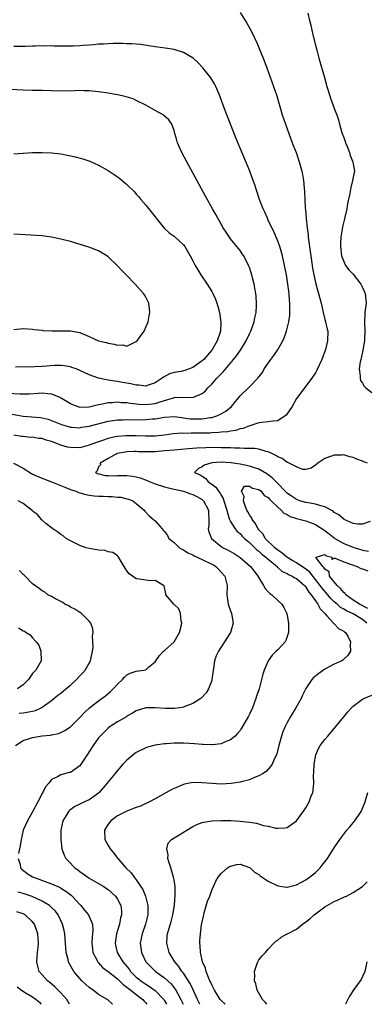
# Model space of a CAD drawing. Units: inches. Extents: x 2598000 to 2601000, y 1521000 to 1524000.
# Drawn here: x 2599852 to 2599926, y 1521000 to 1521209 of the extents above; entities that cross this region are included whole.
import ezdxf

# ---------------------------------------------------------------- set-up
doc = ezdxf.new("R2010")
doc.units = ezdxf.units.IN
doc.header["$MEASUREMENT"] = 0
doc.layers.add('LD25981521_2ft', color=40, linetype='Continuous')

msp = doc.modelspace()

# ---------------------------------------------------------------- linework, layer by layer
at = {"layer": 'LD25981521_2ft'}
for points, elevation in [([(2599899, 1521210.71), (2599900.47, 1521208.47), (2599901, 1521207.5), (2599901.84, 1521205.84), (2599902.21, 1521205), (2599902.47, 1521204.47), (2599903.09, 1521203.09), (2599903.94, 1521201), (2599904.7, 1521199), (2599905.43, 1521197), (2599906.14, 1521195), (2599906.79, 1521193), (2599907.97, 1521189), (2599908.64, 1521187), (2599909.35, 1521185), (2599909.8, 1521183.8), (2599910.35, 1521182.35), (2599910.89, 1521181), (2599911.58, 1521179), (2599912.12, 1521177), (2599912.29, 1521176.29), (2599912.47, 1521175), (2599912.58, 1521173.42), (2599912.67, 1521172.67), (2599912.72, 1521171), (2599912.83, 1521169.17), (2599912.88, 1521168.88), (2599913.05, 1521166.95), (2599913.26, 1521165), (2599913.47, 1521163.47), (2599913.49, 1521163), (2599913.53, 1521162.47), (2599913.91, 1521159.91), (2599914.01, 1521159), (2599914.31, 1521157), (2599914.41, 1521156.41), (2599914.68, 1521155), (2599915, 1521153.39), (2599915.49, 1521151.49), (2599915.66, 1521151), (2599916.2, 1521149), (2599916.67, 1521147), (2599917, 1521145.53), (2599917.16, 1521145), (2599917.47, 1521143.47), (2599917.62, 1521143), (2599917.59, 1521141), (2599917.11, 1521139.11), (2599916.35, 1521137), (2599915.29, 1521134.71), (2599915, 1521134.2), (2599914.54, 1521133.46), (2599914.22, 1521133), (2599911, 1521128.68), (2599910.04, 1521127), (2599908.8, 1521125.2), (2599908.56, 1521125), (2599907, 1521123.99), (2599905.93, 1521123.93), (2599905, 1521123.72), (2599903.63, 1521123.63), (2599903, 1521123.54), (2599901.31, 1521123), (2599901, 1521122.92), (2599899.64, 1521122.36), (2599899, 1521122.24), (2599898.07, 1521121.93), (2599897, 1521121.78), (2599896.36, 1521121.64), (2599895, 1521121.54), (2599894.53, 1521121.47), (2599893, 1521121.41), (2599892.62, 1521121.38), (2599891, 1521121.35), (2599889, 1521121.32), (2599888.66, 1521121.34), (2599887, 1521121.31), (2599886.68, 1521121.32), (2599884.81, 1521121.19), (2599883, 1521120.95), (2599881, 1521120.73), (2599879, 1521120.69), (2599877, 1521120.77), (2599875, 1521120.8), (2599874.77, 1521120.77), (2599873, 1521120.66), (2599872.54, 1521120.54), (2599871, 1521120.24), (2599869.8, 1521119.8), (2599869, 1521119.54), (2599867.56, 1521119), (2599867, 1521118.77), (2599865, 1521118.26), (2599863, 1521118.27), (2599862.39, 1521118.39), (2599861, 1521118.8), (2599859, 1521119.58), (2599857.87, 1521119.87), (2599857, 1521120.19), (2599856.24, 1521120.24), (2599855, 1521120.47), (2599854.46, 1521120.46), (2599853, 1521120.63), (2599852.62, 1521120.62), (2599851, 1521120.92)], 8574), ([(2599913.39, 1521210.61), (2599913.75, 1521209), (2599914.02, 1521208.02), (2599914.22, 1521207), (2599914.62, 1521205.38), (2599915.19, 1521203.19), (2599915.31, 1521202.69), (2599915.76, 1521201), (2599916.93, 1521196.93), (2599917.44, 1521195), (2599918.04, 1521193), (2599918.28, 1521192.28), (2599918.77, 1521191), (2599919, 1521190.36), (2599919.53, 1521189), (2599919.92, 1521187.92), (2599920.12, 1521187), (2599920.53, 1521185.47), (2599920.69, 1521185), (2599921, 1521184.18), (2599921.31, 1521183.31), (2599921.4, 1521183), (2599921.72, 1521182.28), (2599922.22, 1521181), (2599922.37, 1521180.37), (2599922.95, 1521179), (2599923, 1521178.57), (2599923.28, 1521177), (2599923, 1521175.71), (2599922.89, 1521175), (2599922.49, 1521173.51), (2599922.3, 1521172.3), (2599921.83, 1521170.17), (2599921.65, 1521169), (2599921.26, 1521167.26), (2599921.14, 1521166.86), (2599920.78, 1521165.22), (2599920.71, 1521164.71), (2599920.42, 1521163), (2599920.32, 1521161.68), (2599920.31, 1521161), (2599920.53, 1521159), (2599921, 1521157.84), (2599921.39, 1521157), (2599922.07, 1521156.07), (2599923, 1521155.12), (2599924.63, 1521153), (2599925, 1521152.32), (2599925.55, 1521151), (2599925.74, 1521149), (2599925.52, 1521147), (2599925.5, 1521146.5), (2599925.39, 1521145), (2599925.46, 1521143), (2599925.4, 1521141.4), (2599925.4, 1521141), (2599925.04, 1521138.96), (2599924.7, 1521137.3), (2599924.61, 1521137), (2599924.49, 1521136.49), (2599924.31, 1521135), (2599924.51, 1521133.49), (2599924.47, 1521133), (2599924.57, 1521132.57), (2599925, 1521131.95), (2599925.35, 1521131.35), (2599925.72, 1521131), (2599927, 1521129.99)], 8572), ([(2599850.64, 1521125.36), (2599853, 1521124.95), (2599854.83, 1521124.83), (2599856.67, 1521124.67), (2599857, 1521124.63), (2599858.29, 1521124.29), (2599859, 1521124.06), (2599861.16, 1521123.16), (2599863, 1521122.63), (2599863.38, 1521122.62), (2599865, 1521122.51), (2599865.4, 1521122.6), (2599867, 1521122.81), (2599871, 1521123.92), (2599872.05, 1521124.05), (2599873, 1521124.2), (2599874.21, 1521124.21), (2599875, 1521124.24), (2599877, 1521124.21), (2599879, 1521124.22), (2599880.36, 1521124.36), (2599881, 1521124.41), (2599883, 1521124.74), (2599885, 1521124.87), (2599886.65, 1521124.65), (2599887, 1521124.63), (2599888.41, 1521124.41), (2599889, 1521124.37), (2599891, 1521124.37), (2599892.65, 1521124.65), (2599893, 1521124.68), (2599894.1, 1521125), (2599895, 1521125.44), (2599896, 1521126), (2599897.17, 1521127), (2599899, 1521129.28), (2599901, 1521131.22), (2599902.76, 1521133), (2599903, 1521133.31), (2599903.74, 1521134.26), (2599904.15, 1521135), (2599905.51, 1521137), (2599906.15, 1521137.85), (2599906.92, 1521139), (2599908.07, 1521141), (2599908.37, 1521141.63), (2599908.87, 1521143), (2599909.37, 1521145), (2599909.56, 1521146.44), (2599909.58, 1521147), (2599909.55, 1521147.55), (2599909.57, 1521149), (2599909.51, 1521149.51), (2599909.41, 1521151), (2599909.17, 1521153), (2599908.85, 1521155), (2599908.46, 1521157), (2599907.99, 1521159), (2599907.79, 1521159.79), (2599907.42, 1521161), (2599907, 1521162.17), (2599906.16, 1521164.16), (2599905.72, 1521165), (2599905, 1521166.6), (2599904.8, 1521167), (2599904.27, 1521168.27), (2599903.93, 1521169), (2599903.15, 1521171), (2599902.47, 1521173), (2599902.12, 1521174.12), (2599901.61, 1521175.61), (2599901.09, 1521177), (2599898.09, 1521184.09), (2599896.99, 1521187), (2599895.74, 1521190.26), (2599894.82, 1521192.82), (2599894.51, 1521193.49), (2599893.89, 1521195), (2599893.58, 1521195.58), (2599892.84, 1521196.84), (2599891.12, 1521199), (2599890.07, 1521200.07), (2599889.05, 1521201), (2599887, 1521202.23), (2599885.24, 1521202.76), (2599885, 1521202.85), (2599883.14, 1521203.14), (2599881, 1521203.44), (2599879.66, 1521203.66), (2599877.92, 1521203.92), (2599877, 1521203.98), (2599876.08, 1521204.08), (2599875, 1521204.09), (2599874.13, 1521204.13), (2599872.11, 1521204.11), (2599871, 1521204.08), (2599870.03, 1521204.03), (2599869, 1521203.97), (2599867.88, 1521203.88), (2599867, 1521203.78), (2599865.7, 1521203.7), (2599865, 1521203.62), (2599863.58, 1521203.58), (2599863, 1521203.54), (2599859.58, 1521203.58), (2599859, 1521203.61), (2599857.6, 1521203.6), (2599857, 1521203.63), (2599855.57, 1521203.57), (2599855, 1521203.57), (2599853.52, 1521203.52), (2599851, 1521203.52)], 8576), ([(2599849.84, 1521129.84), (2599852.32, 1521129.68), (2599853, 1521129.68), (2599854.27, 1521129.73), (2599856.17, 1521129.83), (2599857, 1521129.9), (2599858.26, 1521129.74), (2599859, 1521129.72), (2599860.93, 1521128.93), (2599863, 1521127.65), (2599863.43, 1521127.43), (2599864.6, 1521127), (2599865, 1521126.89), (2599867, 1521126.92), (2599869, 1521127.42), (2599869.49, 1521127.49), (2599871, 1521127.86), (2599871.88, 1521127.88), (2599873, 1521127.97), (2599873.88, 1521127.88), (2599875, 1521127.83), (2599875.7, 1521127.7), (2599877, 1521127.58), (2599877.52, 1521127.52), (2599879, 1521127.44), (2599881, 1521127.66), (2599882.03, 1521128.03), (2599883, 1521128.31), (2599884.87, 1521128.87), (2599885, 1521128.89), (2599886.99, 1521128.99), (2599889, 1521128.96), (2599889.14, 1521129), (2599891, 1521129.78), (2599891.65, 1521130.35), (2599892.19, 1521131), (2599893, 1521131.75), (2599894.1, 1521133), (2599895, 1521133.97), (2599895.52, 1521134.48), (2599897.64, 1521137), (2599898.24, 1521137.76), (2599899.09, 1521139), (2599900.32, 1521141), (2599901, 1521142.43), (2599901.29, 1521143), (2599902, 1521145), (2599902.15, 1521145.85), (2599902.4, 1521147), (2599902.47, 1521148.47), (2599902.49, 1521149), (2599902.4, 1521150.4), (2599902.35, 1521151), (2599902.18, 1521152.18), (2599902.03, 1521153), (2599901.68, 1521154.32), (2599901.52, 1521155), (2599901.4, 1521155.4), (2599901, 1521156.55), (2599900.82, 1521157), (2599899.79, 1521159), (2599899.47, 1521159.47), (2599899, 1521160.15), (2599898.35, 1521161), (2599897, 1521162.65), (2599896.75, 1521163), (2599896.04, 1521164.04), (2599895.42, 1521165), (2599894.56, 1521166.56), (2599894.27, 1521167), (2599893.84, 1521167.84), (2599893.16, 1521169), (2599891.68, 1521171.68), (2599887.69, 1521179), (2599886.64, 1521181), (2599885.76, 1521183), (2599885.6, 1521183.6), (2599885.15, 1521185), (2599885, 1521185.65), (2599884.51, 1521187), (2599883.92, 1521187.92), (2599882.87, 1521188.87), (2599882.67, 1521189), (2599881, 1521189.87), (2599879, 1521191.04), (2599877, 1521192.06), (2599876.35, 1521192.35), (2599874.82, 1521192.82), (2599874, 1521193), (2599873, 1521193.2), (2599871, 1521193.55), (2599869, 1521193.87), (2599867, 1521194.08), (2599865.9, 1521194.1), (2599865, 1521194.14), (2599863.91, 1521194.09), (2599861, 1521194.04), (2599857, 1521194.12), (2599855, 1521194.13), (2599853, 1521194.19), (2599849, 1521194.47)], 8578), ([(2599851, 1521180.71), (2599853, 1521180.85), (2599855, 1521180.96), (2599857, 1521181), (2599859, 1521180.94), (2599861, 1521180.7), (2599863, 1521180.3), (2599864.06, 1521180.06), (2599865.66, 1521179.66), (2599867.13, 1521179.13), (2599869, 1521178.31), (2599871, 1521177.19), (2599871.27, 1521177), (2599872.33, 1521176.33), (2599873.48, 1521175.48), (2599874.01, 1521175), (2599875, 1521174.2), (2599876.62, 1521172.62), (2599877, 1521172.14), (2599877.55, 1521171.55), (2599877.97, 1521171), (2599879, 1521169.82), (2599881, 1521167.34), (2599881.24, 1521167), (2599882.93, 1521164.93), (2599883.94, 1521163.94), (2599885, 1521163.2), (2599885.25, 1521163), (2599887, 1521161.38), (2599887.3, 1521161), (2599888.43, 1521159), (2599889, 1521157.93), (2599889.46, 1521157), (2599890.04, 1521156.04), (2599890.7, 1521155), (2599892.05, 1521153), (2599893, 1521151.48), (2599893.26, 1521151), (2599893.79, 1521149.79), (2599894.09, 1521149), (2599894.32, 1521148.32), (2599894.64, 1521147), (2599894.95, 1521144.95), (2599894.83, 1521143), (2599894.78, 1521142.78), (2599894.16, 1521141), (2599893, 1521138.99), (2599892.07, 1521137.93), (2599891.31, 1521137), (2599891, 1521136.69), (2599889, 1521135.27), (2599888.24, 1521135), (2599887.31, 1521134.69), (2599887, 1521134.6), (2599886.49, 1521134.48), (2599885, 1521134.23), (2599884.02, 1521133.98), (2599882.75, 1521133.25), (2599882.48, 1521133), (2599881, 1521132.01), (2599879.52, 1521131.52), (2599879, 1521131.31), (2599877.55, 1521131.55), (2599877, 1521131.53), (2599875.82, 1521131.82), (2599874.1, 1521132.1), (2599873, 1521132.33), (2599872.37, 1521132.37), (2599871, 1521132.64), (2599870.65, 1521132.65), (2599869, 1521133), (2599867, 1521133.71), (2599865, 1521134.68), (2599864.23, 1521135), (2599863.33, 1521135.33), (2599863, 1521135.43), (2599861.66, 1521135.66), (2599861, 1521135.72), (2599859.71, 1521135.71), (2599857, 1521135.52), (2599855.43, 1521135.43), (2599853.39, 1521135.39), (2599853, 1521135.41), (2599851.38, 1521135.38)], 8580), ([(2599851, 1521143.38), (2599853, 1521143.55), (2599855, 1521143.42), (2599855.35, 1521143.35), (2599857, 1521143.21), (2599857.17, 1521143.17), (2599859.09, 1521143.09), (2599863.06, 1521143.06), (2599865, 1521142.74), (2599865.48, 1521142.52), (2599867, 1521141.9), (2599869, 1521140.99), (2599870.58, 1521140.58), (2599871, 1521140.46), (2599872.28, 1521140.28), (2599873, 1521140.06), (2599874.11, 1521140.11), (2599875, 1521139.85), (2599876.68, 1521140.68), (2599877, 1521140.79), (2599877.19, 1521141), (2599877.7, 1521141.7), (2599878.69, 1521143), (2599879, 1521143.86), (2599879.49, 1521145), (2599879.7, 1521146.3), (2599879.86, 1521147), (2599879.78, 1521147.78), (2599879.62, 1521149), (2599879, 1521150.24), (2599878.73, 1521150.73), (2599878.54, 1521151), (2599877.83, 1521151.83), (2599876.78, 1521153), (2599874.85, 1521155), (2599873.91, 1521155.91), (2599873, 1521156.88), (2599871, 1521158.83), (2599870.75, 1521159), (2599869.66, 1521159.66), (2599869, 1521160.08), (2599866.89, 1521160.89), (2599863, 1521162.06), (2599861, 1521162.6), (2599859, 1521163.01), (2599857, 1521163.25), (2599851, 1521163.64)], 8582), ([(2599926.07, 1521115), (2599925.28, 1521115.28), (2599925, 1521115.41), (2599923.81, 1521115.81), (2599923, 1521116.18), (2599922.31, 1521116.31), (2599921, 1521116.71), (2599920.67, 1521116.67), (2599919, 1521116.68), (2599918.43, 1521116.43), (2599917, 1521115.94), (2599915.48, 1521115), (2599915, 1521114.56), (2599914.07, 1521113.93), (2599913, 1521113.62), (2599912.36, 1521113.64), (2599911, 1521114.17), (2599909.14, 1521115.14), (2599909, 1521115.15), (2599907.95, 1521115.95), (2599907, 1521116.32), (2599906.62, 1521116.62), (2599905.77, 1521117), (2599905, 1521117.38), (2599904.53, 1521117.47), (2599903, 1521117.96), (2599902.11, 1521118.11), (2599901, 1521118.11), (2599899.94, 1521118.06), (2599899, 1521118.15), (2599897.86, 1521118.14), (2599897, 1521118.21), (2599895.78, 1521118.22), (2599895, 1521118.26), (2599893, 1521118.27), (2599891.75, 1521118.25), (2599889.84, 1521118.16), (2599887.97, 1521118.03), (2599885, 1521117.77), (2599883, 1521117.56), (2599881, 1521117.4), (2599879, 1521117.38), (2599877.41, 1521117.41), (2599877, 1521117.43), (2599876.57, 1521117.43), (2599875, 1521117.37), (2599874.67, 1521117.33), (2599872.97, 1521117), (2599871, 1521115.93), (2599869.33, 1521115), (2599869.39, 1521114.61), (2599869, 1521114.16), (2599868.67, 1521113.33), (2599868.33, 1521113), (2599868.78, 1521112.78), (2599870.38, 1521112.38), (2599871, 1521112.38), (2599872.3, 1521112.3), (2599873, 1521112.35), (2599874.32, 1521112.32), (2599875, 1521112.33), (2599876.19, 1521112.19), (2599877, 1521112.07), (2599877.85, 1521111.85), (2599879.31, 1521111.31), (2599879.92, 1521111), (2599881, 1521110.55), (2599883, 1521109.92), (2599884.4, 1521109.6), (2599885.36, 1521109.36), (2599886.98, 1521109), (2599888.47, 1521108.47), (2599889, 1521108.31), (2599889.87, 1521107.87), (2599891, 1521107.24), (2599891.13, 1521107.13), (2599891.26, 1521107), (2599892.28, 1521105), (2599892.28, 1521104.28), (2599892.38, 1521103), (2599892.37, 1521101.63), (2599892.27, 1521101), (2599892.38, 1521100.38), (2599892.93, 1521099), (2599895, 1521097.29), (2599895.45, 1521097), (2599896.48, 1521096.48), (2599897, 1521096.2), (2599897.75, 1521095.75), (2599899, 1521094.95), (2599901.25, 1521093), (2599902, 1521092), (2599902.8, 1521091), (2599903, 1521090.6), (2599903.96, 1521089), (2599904.32, 1521088.32), (2599905, 1521087.66), (2599905.31, 1521087.31), (2599905.75, 1521087), (2599907, 1521085.78), (2599907.85, 1521085), (2599908.31, 1521084.31), (2599908.91, 1521083), (2599909.31, 1521081), (2599909.31, 1521079), (2599908.72, 1521077.28), (2599908.56, 1521077), (2599907, 1521075.31), (2599906.65, 1521075), (2599905.83, 1521074.17), (2599904.99, 1521073), (2599904.15, 1521071), (2599903.84, 1521070.16), (2599903.59, 1521069), (2599903.06, 1521067.06), (2599902.5, 1521065.5), (2599902.38, 1521065), (2599901.62, 1521063), (2599901, 1521061.61), (2599900.8, 1521061.2), (2599899.34, 1521058.66), (2599899, 1521058.17), (2599898.49, 1521057.51), (2599897.97, 1521057), (2599897, 1521056.21), (2599895.68, 1521055.68), (2599895, 1521055.34), (2599893.14, 1521055.14), (2599893, 1521055.11), (2599891.2, 1521055.2), (2599891, 1521055.19), (2599889.34, 1521055.34), (2599887, 1521055.47), (2599885.45, 1521055.45), (2599885, 1521055.47), (2599883.36, 1521055.36), (2599883, 1521055.36), (2599881, 1521055.09), (2599879.37, 1521054.63), (2599879, 1521054.5), (2599877, 1521053.49), (2599876.3, 1521053), (2599875, 1521051.88), (2599874.17, 1521051), (2599873, 1521049.71), (2599872.47, 1521049), (2599871, 1521047.24), (2599870.82, 1521047), (2599869.13, 1521045), (2599869, 1521044.88), (2599867, 1521043.42), (2599866.04, 1521043), (2599865.3, 1521042.7), (2599865, 1521042.54), (2599863.94, 1521042.06), (2599862.81, 1521041.19), (2599862.63, 1521041), (2599862.11, 1521040.11), (2599861.43, 1521039), (2599860.98, 1521036.98), (2599860.95, 1521035), (2599861.17, 1521033), (2599861.69, 1521031.69), (2599862.01, 1521031), (2599862.51, 1521030.51), (2599863.93, 1521029), (2599864.58, 1521028.58), (2599865, 1521028.23), (2599865.74, 1521027.74), (2599866.73, 1521027), (2599867, 1521026.82), (2599869, 1521025.66), (2599870.09, 1521025), (2599870.64, 1521024.64), (2599871, 1521024.37), (2599871.72, 1521023.72), (2599872.59, 1521023), (2599873, 1521022.37), (2599873.68, 1521021), (2599873.83, 1521019.83), (2599873.85, 1521019), (2599873.63, 1521018.37), (2599873.43, 1521017), (2599873, 1521015.65), (2599872.83, 1521015), (2599872.51, 1521013), (2599872.59, 1521012.59), (2599872.94, 1521011), (2599874.14, 1521009), (2599875.45, 1521007.44), (2599875.75, 1521007), (2599877, 1521005.78), (2599877.44, 1521005.44), (2599877.95, 1521005), (2599879, 1521004.26), (2599879.81, 1521003.81), (2599881, 1521002.91), (2599882.82, 1521001), (2599882.89, 1521000.89), (2599883.39, 1521000)], 8572), ([(2599850.94, 1521115), (2599853, 1521113.88), (2599854.77, 1521112.77), (2599855, 1521112.67), (2599856.11, 1521112.11), (2599859, 1521111), (2599861.85, 1521109.85), (2599863, 1521109.41), (2599864.19, 1521109), (2599864.76, 1521108.76), (2599865, 1521108.67), (2599866.32, 1521108.32), (2599867, 1521108.16), (2599868.05, 1521108.05), (2599869, 1521107.93), (2599869.94, 1521107.94), (2599871, 1521107.86), (2599871.9, 1521107.9), (2599873, 1521107.77), (2599873.72, 1521107.72), (2599875, 1521107.43), (2599875.33, 1521107.33), (2599876.23, 1521107), (2599877, 1521106.39), (2599878.65, 1521105), (2599878.8, 1521104.8), (2599879.76, 1521103.76), (2599880.68, 1521103), (2599881, 1521102.7), (2599882.45, 1521101), (2599882.73, 1521100.73), (2599883, 1521100.42), (2599883.59, 1521099.59), (2599883.93, 1521099), (2599885, 1521098.11), (2599886.19, 1521097), (2599886.69, 1521096.69), (2599887, 1521096.56), (2599887.95, 1521095.95), (2599889, 1521095.48), (2599889.3, 1521095.3), (2599891, 1521094.54), (2599893, 1521093.53), (2599893.35, 1521093.35), (2599893.9, 1521093), (2599894.46, 1521092.46), (2599895, 1521091.85), (2599895.79, 1521091), (2599896.26, 1521089), (2599896.23, 1521087), (2599896.52, 1521085), (2599896.62, 1521084.62), (2599897.18, 1521083), (2599897.55, 1521081), (2599897.01, 1521079), (2599896.23, 1521077.77), (2599894.44, 1521075), (2599893.97, 1521074.03), (2599893.62, 1521073), (2599893.38, 1521071.38), (2599893.3, 1521071), (2599893.05, 1521069), (2599893, 1521068.81), (2599892.34, 1521067), (2599891.84, 1521066.16), (2599890.85, 1521065.15), (2599890.67, 1521065), (2599889, 1521063.94), (2599887.26, 1521063.26), (2599887, 1521063.14), (2599886.23, 1521063), (2599885, 1521062.84), (2599883.16, 1521062.84), (2599881, 1521062.98), (2599879.04, 1521062.96), (2599877, 1521062.35), (2599876.17, 1521061.83), (2599875, 1521061.2), (2599874.89, 1521061.11), (2599873, 1521060.01), (2599871.48, 1521059), (2599871, 1521058.65), (2599870.15, 1521057.85), (2599869.3, 1521057), (2599869, 1521056.65), (2599867.82, 1521055), (2599866.57, 1521053), (2599865.15, 1521050.85), (2599865, 1521050.69), (2599864.06, 1521049.94), (2599863, 1521049.27), (2599862.77, 1521049.23), (2599861, 1521048.73), (2599860.31, 1521048.31), (2599859, 1521047.74), (2599858.43, 1521047), (2599857.76, 1521046.24), (2599857.14, 1521045), (2599857, 1521044.77), (2599856.11, 1521043), (2599855, 1521040.92), (2599853.94, 1521039), (2599853.02, 1521037), (2599852.54, 1521035), (2599852.34, 1521033.66), (2599852.03, 1521032.03)], 8574), ([(2599926.61, 1521102.61), (2599925, 1521101.99), (2599923.97, 1521102.03), (2599923, 1521102.16), (2599921.09, 1521103), (2599921, 1521103.05), (2599919.97, 1521103.97), (2599919, 1521104.52), (2599918.74, 1521104.74), (2599917, 1521105.67), (2599916.12, 1521105.88), (2599915, 1521106.29), (2599913.48, 1521106.52), (2599913, 1521106.63), (2599911.67, 1521107), (2599911, 1521107.22), (2599909.93, 1521107.93), (2599909, 1521108.59), (2599908.79, 1521108.79), (2599906.64, 1521111), (2599905.84, 1521111.84), (2599904.68, 1521112.68), (2599903, 1521113.67), (2599902.04, 1521113.96), (2599901, 1521114.35), (2599899, 1521114.76), (2599897.07, 1521115.07), (2599895, 1521115.17), (2599893, 1521115.03), (2599892.78, 1521115), (2599891.42, 1521114.58), (2599891, 1521114.19), (2599890.17, 1521113.83), (2599889.34, 1521113), (2599890.52, 1521112.52), (2599891, 1521112.19), (2599891.73, 1521111.73), (2599892.26, 1521111), (2599893, 1521110.54), (2599893.86, 1521109.86), (2599894.44, 1521109), (2599894.69, 1521108.69), (2599895, 1521108.15), (2599895.44, 1521107.44), (2599895.6, 1521107), (2599896.23, 1521105), (2599896.33, 1521104.33), (2599896.79, 1521103), (2599897, 1521102.55), (2599897.95, 1521101), (2599898.43, 1521100.43), (2599899, 1521100), (2599899.48, 1521099.48), (2599899.98, 1521099), (2599901, 1521098.12), (2599902.56, 1521096.56), (2599903, 1521096.25), (2599903.64, 1521095.64), (2599904.51, 1521095), (2599905, 1521094.57), (2599906.85, 1521093), (2599906.91, 1521092.91), (2599907, 1521092.84), (2599907.96, 1521091.96), (2599909, 1521091.51), (2599909.31, 1521091.31), (2599910.1, 1521091), (2599910.64, 1521090.64), (2599911, 1521090.5), (2599912.69, 1521089), (2599912.81, 1521088.81), (2599913, 1521088.63), (2599913.58, 1521087.58), (2599914.08, 1521087), (2599915, 1521085.69), (2599915.52, 1521085), (2599915.99, 1521083.99), (2599917, 1521083.02), (2599917.45, 1521082.55), (2599918.87, 1521081), (2599918.91, 1521080.91), (2599919, 1521080.83), (2599919.87, 1521079.87), (2599921, 1521079.27), (2599921.15, 1521079.15), (2599921.4, 1521079), (2599921.93, 1521078.07), (2599922.47, 1521077), (2599922.37, 1521076.37), (2599922.42, 1521075), (2599921.9, 1521074.1), (2599921, 1521073.31), (2599920.85, 1521073.15), (2599920.63, 1521073), (2599919, 1521072.29), (2599917, 1521071.18), (2599915.7, 1521070.3), (2599915, 1521069.7), (2599914.6, 1521069.4), (2599914.26, 1521069), (2599913, 1521067.09), (2599912.29, 1521065.71), (2599911.96, 1521065), (2599910.84, 1521063), (2599909.62, 1521061), (2599909, 1521059.86), (2599908.58, 1521059), (2599908.12, 1521057.88), (2599907.82, 1521057), (2599907.26, 1521055), (2599906.79, 1521053.21), (2599906.71, 1521053), (2599906.39, 1521052.39), (2599905.8, 1521051), (2599905.5, 1521050.5), (2599904.52, 1521049.48), (2599903.79, 1521049), (2599903, 1521048.53), (2599902.25, 1521048.25), (2599901, 1521047.7), (2599899.26, 1521047.26), (2599899, 1521047.18), (2599897.11, 1521046.89), (2599895, 1521046.8), (2599893, 1521046.89), (2599891, 1521047.07), (2599889, 1521047.1), (2599887.21, 1521046.79), (2599887, 1521046.72), (2599886.49, 1521046.49), (2599885, 1521045.87), (2599884.42, 1521045.58), (2599881, 1521043.66), (2599879.79, 1521043), (2599879.26, 1521042.74), (2599879, 1521042.63), (2599877.87, 1521042.13), (2599877, 1521041.83), (2599876.43, 1521041.57), (2599875, 1521041.04), (2599873, 1521040.01), (2599871.58, 1521039), (2599871, 1521038.26), (2599870.23, 1521037), (2599870.34, 1521035), (2599871, 1521033.75), (2599871.47, 1521033), (2599872.19, 1521032.19), (2599873.09, 1521031), (2599874.75, 1521029), (2599875.91, 1521027.91), (2599876.51, 1521027), (2599877, 1521026.42), (2599878.4, 1521024.4), (2599878.98, 1521022.98), (2599879.47, 1521021), (2599879.47, 1521019.47), (2599879.43, 1521019), (2599878.93, 1521017), (2599878.22, 1521015), (2599878, 1521014), (2599877.84, 1521013), (2599878.12, 1521011), (2599879.05, 1521009), (2599880.01, 1521008.01), (2599881.07, 1521007), (2599883, 1521005.65), (2599884.37, 1521004.37), (2599885.24, 1521003.24), (2599885.38, 1521003), (2599885.8, 1521002.2), (2599886.47, 1521001), (2599886.94, 1521000)], 8570), ([(2599925.93, 1521081), (2599925, 1521081.75), (2599923, 1521082.96), (2599921.58, 1521083.58), (2599921, 1521083.96), (2599920.32, 1521084.32), (2599919.62, 1521085), (2599919, 1521085.54), (2599918.25, 1521086.25), (2599917.63, 1521087), (2599916.41, 1521088.41), (2599916, 1521089), (2599915, 1521090.28), (2599913.79, 1521091.79), (2599913, 1521092.42), (2599911, 1521093.79), (2599910.21, 1521094.21), (2599908.91, 1521095), (2599907.9, 1521095.9), (2599907, 1521096.51), (2599906.41, 1521097), (2599904.37, 1521099), (2599903.9, 1521099.9), (2599903, 1521100.78), (2599902.82, 1521101), (2599902.23, 1521102.23), (2599901.57, 1521103), (2599901.46, 1521103.46), (2599901, 1521103.98), (2599900.66, 1521104.66), (2599900.47, 1521105), (2599900.07, 1521105.93), (2599899.73, 1521107), (2599899.88, 1521107.88), (2599899.35, 1521109), (2599899.93, 1521110.07), (2599901, 1521110.06), (2599901.64, 1521109.64), (2599903, 1521109.38), (2599903.49, 1521109), (2599904.12, 1521108.12), (2599905, 1521107.65), (2599905.29, 1521107.29), (2599905.61, 1521107), (2599907, 1521105.6), (2599907.72, 1521105), (2599908.33, 1521104.33), (2599909, 1521104.04), (2599909.66, 1521103.66), (2599911, 1521103.22), (2599913, 1521102.69), (2599913.5, 1521102.5), (2599915, 1521101.96), (2599917, 1521100.66), (2599917.95, 1521099.95), (2599919, 1521099.09), (2599919.14, 1521099), (2599921, 1521097.94), (2599923, 1521097.11), (2599923.34, 1521097), (2599924.65, 1521096.65), (2599925, 1521096.5), (2599926.27, 1521096.27)], 8568), ([(2599851.39, 1521055), (2599853, 1521056.08), (2599854.52, 1521056.52), (2599855, 1521056.71), (2599857, 1521057.04), (2599858.79, 1521057.21), (2599859, 1521057.27), (2599860.48, 1521057.52), (2599861, 1521057.74), (2599861.85, 1521058.15), (2599863, 1521058.97), (2599865, 1521060.91), (2599866.01, 1521061.99), (2599867.04, 1521062.96), (2599869, 1521064.5), (2599870.44, 1521065.56), (2599871.55, 1521066.45), (2599872.11, 1521067), (2599873, 1521068.01), (2599874.06, 1521069), (2599874.47, 1521069.53), (2599875, 1521070.02), (2599875.66, 1521070.35), (2599877, 1521070.8), (2599878.59, 1521071), (2599879, 1521071.09), (2599879.61, 1521071.61), (2599881, 1521072.75), (2599881.89, 1521074.11), (2599882.77, 1521075), (2599883, 1521075.17), (2599885, 1521077.01), (2599886.17, 1521079), (2599886.59, 1521080.59), (2599886.68, 1521081), (2599886.55, 1521081.45), (2599886.4, 1521083), (2599886.03, 1521084.03), (2599884.93, 1521085), (2599883.27, 1521087), (2599883.23, 1521087.23), (2599882.88, 1521088.88), (2599882.79, 1521089), (2599881, 1521090.07), (2599880.02, 1521089.98), (2599879, 1521090.13), (2599877.7, 1521090.3), (2599877, 1521090.43), (2599876.2, 1521091), (2599875.47, 1521091.47), (2599875, 1521092.08), (2599874.63, 1521092.63), (2599873.15, 1521095.15), (2599873, 1521095.3), (2599872.02, 1521096.02), (2599871, 1521096.16), (2599870.4, 1521096.4), (2599869, 1521096.48), (2599868.59, 1521096.59), (2599867, 1521096.85), (2599866.37, 1521097), (2599865, 1521097.48), (2599864.01, 1521097.99), (2599863, 1521098.49), (2599862.09, 1521099), (2599861.5, 1521099.5), (2599861, 1521099.85), (2599860.34, 1521100.34), (2599859.28, 1521101), (2599857.82, 1521102.18), (2599857, 1521102.87), (2599856.87, 1521103), (2599856.04, 1521104.04), (2599855, 1521104.8), (2599854.91, 1521104.91), (2599853, 1521106.42), (2599851.95, 1521107)], 8576), ([(2599926.09, 1521084.09), (2599924.37, 1521085), (2599923, 1521085.89), (2599921.47, 1521087), (2599921.29, 1521087.29), (2599921, 1521087.5), (2599920.34, 1521088.34), (2599919.58, 1521089), (2599918.01, 1521091), (2599917.91, 1521091.91), (2599917, 1521092.44), (2599916.82, 1521092.82), (2599916.58, 1521093), (2599915.16, 1521094.84), (2599915.16, 1521095), (2599917, 1521095.54), (2599917.28, 1521095.28), (2599918.49, 1521095), (2599918.5, 1521094.5), (2599919, 1521094.81), (2599919.21, 1521094.79), (2599921, 1521094), (2599922.46, 1521093.54), (2599923.84, 1521093), (2599924.61, 1521092.61), (2599925, 1521092.54), (2599926.12, 1521092.12)], 8566), ([(2599852.15, 1521061.85), (2599853, 1521061.93), (2599854.17, 1521062.17), (2599855, 1521062.27), (2599855.58, 1521062.42), (2599856.82, 1521063), (2599857, 1521063.1), (2599859, 1521064.58), (2599860.35, 1521065.65), (2599861, 1521066.13), (2599862.06, 1521067), (2599863, 1521067.82), (2599864.31, 1521069), (2599865, 1521069.77), (2599865.61, 1521070.39), (2599866.15, 1521071), (2599867, 1521072.47), (2599867.26, 1521073), (2599867.69, 1521075), (2599867.82, 1521075.82), (2599867.8, 1521077), (2599867.69, 1521078.31), (2599867.83, 1521079), (2599867.8, 1521079.81), (2599867.36, 1521081), (2599867, 1521081.43), (2599865.36, 1521083), (2599865.15, 1521083.15), (2599865, 1521083.22), (2599863.98, 1521083.98), (2599863, 1521084.4), (2599862.65, 1521084.65), (2599861.83, 1521085), (2599861.39, 1521085.39), (2599859.85, 1521086.15), (2599859, 1521086.66), (2599858.24, 1521087), (2599857.59, 1521087.59), (2599857, 1521087.84), (2599856.36, 1521088.36), (2599855, 1521089.31), (2599853.4, 1521091), (2599853.19, 1521091.19), (2599853, 1521091.32), (2599852.19, 1521092.19)], 8578), ([(2599851.98, 1521079.98), (2599853, 1521079.34), (2599853.25, 1521079.25), (2599853.6, 1521079), (2599854.51, 1521078.51), (2599855, 1521077.89), (2599855.77, 1521077), (2599856.29, 1521076.29), (2599856.76, 1521075), (2599856.79, 1521073), (2599855.67, 1521071), (2599855, 1521070.25), (2599854.1, 1521069), (2599853, 1521067.85), (2599851.81, 1521067)], 8580), ([(2599890.46, 1521000), (2599889.95, 1521001), (2599889.04, 1521003.04), (2599888.41, 1521004.41), (2599887, 1521006.59), (2599886.83, 1521006.83), (2599886.68, 1521007), (2599886.02, 1521008.02), (2599885.14, 1521009), (2599883.94, 1521011), (2599883.45, 1521013), (2599883.55, 1521014.45), (2599883.61, 1521015), (2599884.38, 1521017.62), (2599884.77, 1521019), (2599885.07, 1521021.07), (2599885.22, 1521023.22), (2599885.21, 1521025), (2599885, 1521026.43), (2599884.9, 1521027), (2599884.48, 1521028.48), (2599884.3, 1521029), (2599883.96, 1521030.04), (2599883.72, 1521031), (2599883.76, 1521031.76), (2599883.49, 1521033), (2599883.79, 1521034.21), (2599884.47, 1521035), (2599885, 1521035.36), (2599885.87, 1521035.87), (2599887.72, 1521037), (2599889, 1521037.75), (2599889.82, 1521038.18), (2599891, 1521038.62), (2599891.3, 1521038.7), (2599893, 1521038.98), (2599895, 1521039.07), (2599897.05, 1521039.05), (2599899, 1521038.93), (2599901, 1521038.71), (2599902.5, 1521038.5), (2599903.98, 1521038.02), (2599905, 1521037.82), (2599906.57, 1521037.43), (2599907, 1521037.39), (2599908.51, 1521037.49), (2599909, 1521037.6), (2599911, 1521038.99), (2599912.7, 1521041.3), (2599913, 1521041.77), (2599913.69, 1521043), (2599914.05, 1521044.05), (2599914.42, 1521045), (2599914.51, 1521045.49), (2599914.64, 1521047), (2599914.62, 1521048.62), (2599914.68, 1521049.32), (2599914.72, 1521051), (2599915.07, 1521053), (2599915.67, 1521054.33), (2599916.04, 1521055), (2599917, 1521056.26), (2599917.61, 1521057), (2599919.32, 1521059), (2599921, 1521061.11), (2599921.87, 1521062.13), (2599922.66, 1521063), (2599923, 1521063.33), (2599925, 1521064.85), (2599925.28, 1521065), (2599927, 1521065.71)], 8568), ([(2599895.82, 1521000), (2599895, 1521000.78), (2599894.82, 1521001), (2599893.58, 1521003), (2599893.41, 1521003.41), (2599893, 1521004.11), (2599892.75, 1521004.75), (2599892.62, 1521005), (2599892.29, 1521005.71), (2599891.82, 1521007), (2599891.69, 1521007.69), (2599891.05, 1521009), (2599890.72, 1521010.72), (2599890.59, 1521011), (2599890.53, 1521012.53), (2599890.45, 1521013), (2599890.51, 1521013.49), (2599890.61, 1521015), (2599890.86, 1521016.86), (2599891.29, 1521019), (2599891.43, 1521019.43), (2599892.12, 1521021.88), (2599892.58, 1521023), (2599893, 1521024.24), (2599893.36, 1521025), (2599893.84, 1521026.16), (2599894.38, 1521027), (2599895, 1521027.76), (2599896.38, 1521029), (2599896.74, 1521029.26), (2599897, 1521029.37), (2599898.3, 1521029.7), (2599899, 1521029.75), (2599901, 1521029.1), (2599901.13, 1521029), (2599902.11, 1521028.11), (2599903, 1521027.58), (2599903.31, 1521027.31), (2599905, 1521026.15), (2599907, 1521025.18), (2599908.88, 1521024.88), (2599909, 1521024.87), (2599911, 1521025.36), (2599912.04, 1521025.96), (2599913, 1521026.46), (2599913.77, 1521027), (2599915, 1521028.02), (2599916.01, 1521029), (2599916.46, 1521029.54), (2599917.57, 1521031), (2599919, 1521033.24), (2599920.15, 1521035), (2599921, 1521036.15), (2599921.67, 1521037), (2599922.27, 1521037.73), (2599923.38, 1521039), (2599924.73, 1521041), (2599925.53, 1521043), (2599925.79, 1521043.79), (2599926.09, 1521045)], 8566), ([(2599851.96, 1521031), (2599852.33, 1521029.67), (2599852.4, 1521029), (2599852.68, 1521028.68), (2599853.81, 1521027.81), (2599855, 1521027.09), (2599855.17, 1521027), (2599859, 1521025.63), (2599860.82, 1521024.82), (2599861, 1521024.71), (2599862.06, 1521024.06), (2599863.18, 1521023.18), (2599863.37, 1521023), (2599865, 1521021.23), (2599865.23, 1521021), (2599866.03, 1521020.03), (2599866.85, 1521019), (2599867, 1521018.68), (2599867.71, 1521017), (2599867.77, 1521015.77), (2599867.73, 1521015), (2599867.63, 1521014.37), (2599867.53, 1521013), (2599867.69, 1521011.69), (2599867.79, 1521011), (2599868.7, 1521009.3), (2599868.84, 1521009), (2599868.91, 1521008.91), (2599869, 1521008.83), (2599869.85, 1521007.85), (2599871.03, 1521006.97), (2599873, 1521005.4), (2599873.41, 1521005), (2599874.2, 1521004.2), (2599875, 1521003.67), (2599875.35, 1521003.35), (2599875.85, 1521003), (2599877, 1521002.08), (2599878.41, 1521001), (2599878.67, 1521000.67), (2599879, 1521000.34), (2599879.26, 1521000)], 8574), ([(2599904.7, 1521000), (2599904.41, 1521000.41), (2599903.74, 1521001), (2599902.63, 1521003), (2599902.35, 1521004.35), (2599902.07, 1521005), (2599902.13, 1521006.13), (2599902.04, 1521007), (2599902.66, 1521008.66), (2599902.75, 1521009), (2599902.82, 1521009.18), (2599903, 1521009.46), (2599903.69, 1521010.31), (2599904.38, 1521011), (2599905, 1521011.71), (2599906.18, 1521013), (2599906.62, 1521013.38), (2599907, 1521013.61), (2599907.76, 1521014.24), (2599909, 1521014.94), (2599909.07, 1521015), (2599911, 1521015.98), (2599912.26, 1521017), (2599913, 1521017.49), (2599913.84, 1521018.16), (2599914.7, 1521019), (2599917, 1521020.72), (2599917.48, 1521021), (2599919, 1521021.83), (2599919.82, 1521022.17), (2599921, 1521022.74), (2599921.19, 1521022.81), (2599921.59, 1521023), (2599923, 1521023.76), (2599924.98, 1521025.02), (2599925.96, 1521026.04)], 8564), ([(2599871.95, 1521000), (2599871, 1521000.87), (2599870.83, 1521001), (2599869, 1521002.1), (2599867.87, 1521003), (2599867.34, 1521003.34), (2599867, 1521003.58), (2599865.46, 1521005), (2599865, 1521005.46), (2599863.74, 1521007), (2599863.45, 1521007.45), (2599862.72, 1521008.72), (2599862.61, 1521009), (2599862.51, 1521009.49), (2599862.13, 1521011), (2599862.04, 1521012.04), (2599861.92, 1521013.92), (2599861.8, 1521015), (2599861.66, 1521015.67), (2599861.32, 1521017), (2599860.39, 1521019), (2599859.82, 1521019.82), (2599859, 1521020.6), (2599858.81, 1521020.81), (2599858.57, 1521021), (2599857, 1521021.94), (2599854.9, 1521022.9), (2599853.42, 1521023.42), (2599853, 1521023.55), (2599851.85, 1521023.85)], 8576), ([(2599862.83, 1521000), (2599862.54, 1521000.54), (2599862.26, 1521001), (2599861, 1521002.46), (2599859.72, 1521003.72), (2599858.65, 1521004.65), (2599858.14, 1521005), (2599857, 1521006.27), (2599856.37, 1521007), (2599856.08, 1521008.08), (2599855.86, 1521009), (2599855.97, 1521010.03), (2599856.03, 1521011), (2599856.14, 1521012.14), (2599856.25, 1521013), (2599856.13, 1521015), (2599855.42, 1521017), (2599855, 1521017.55), (2599853.4, 1521019), (2599853, 1521019.21), (2599851.68, 1521019.68)], 8578), ([(2599925.92, 1521009), (2599925.48, 1521007), (2599925, 1521005.92), (2599924.7, 1521005.3), (2599923.13, 1521003.13), (2599922.26, 1521001.74), (2599921.37, 1521000)], 8562), ([(2599851.73, 1521003.73), (2599852.62, 1521003), (2599853.62, 1521002.38), (2599855, 1521001.57), (2599855.78, 1521001), (2599856.43, 1521000.43), (2599856.76, 1521000)], 8580)]:
    msp.add_lwpolyline(points, dxfattribs=dict(at, elevation=elevation))

doc.saveas('drawing.dxf')
